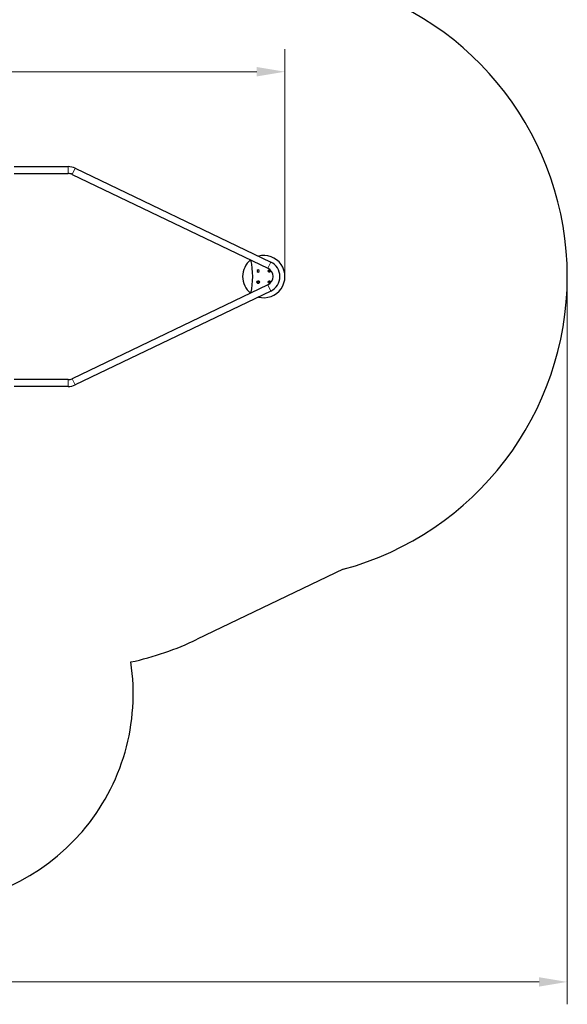
# Model space of a CAD drawing. Units: millimetres. Extents: x 739 to 11356, y -367 to 13468.
# Drawn here: x 7478 to 11356, y 1864 to 8843 of the extents above; entities that cross this region are included whole.
import ezdxf

# ---------------------------------------------------------------- set-up
doc = ezdxf.new("R2010")
doc.units = ezdxf.units.MM
doc.header["$LTSCALE"] = 50
doc.layers.add('Widoczne (ISO)', color=7, linetype='Continuous', lineweight=25)
doc.layers.add('Widoczne wąskie (ISO)', color=7, linetype='Continuous', lineweight=15)
doc.layers.add('Wymiar (ISO)', color=7, linetype='Continuous', lineweight=18, true_color=0x82bfff)
doc.styles.add('Tekst etykiety (ISO)', font='tahoma.ttf')
doc.dimstyles.new('Domyślne (ISO)', dxfattribs={"dimscale": 50, "dimtxt": 3.5, "dimasz": 2.5, "dimexe": 3.175, "dimexo": 0, "dimgap": 0.762, "dimtad": 1, "dimtoh": 1, "dimdec": 0, "dimrnd": 1e-08, "dimzin": 0, "dimtxsty": 'Tekst etykiety (ISO)', "dimcen": 0.09, "dimdle": 10, "dimclrd": 256, "dimclre": 256, "dimclrt": 256, "dimadec": 0, "dimazin": 0, "dimtfac": 0.714286, "dimtdec": 0, "dimtmove": 0, "dimatfit": 3, "dimfxl": 1, "dimtolj": 1, "dimtzin": 0, "dimlwd": -1, "dimlwe": -1, "dimarcsym": 0})

# ---------------------------------------------------------------- blocks, each defined once
blk = doc.blocks.new('*D16')
at = {"layer": 'Defpoints', "color": 0, "transparency": 16777216}
for p in [(9356.4, 8474.7), (3403.7, 7024.1), (9356.4, 7022.7)]:
    blk.add_point(p, dxfattribs=at)
at = {"layer": 'Wymiar (ISO)', "transparency": 16777216}
for p, q in [((3403.7, 7024.1), (3403.7, 8633.5)), ((9356.4, 7022.7), (9356.4, 8633.5)), ((3603.7, 8474.7), (9156.4, 8474.7))]:
    blk.add_line(p, q, dxfattribs=at)
for points in [[(3603.7, 8508), (3603.7, 8441.4), (3403.7, 8474.7)], [(9156.4, 8508), (9156.4, 8441.4), (9356.4, 8474.7)]]:
    blk.add_solid(points, dxfattribs=at)
at = {"layer": 'Wymiar (ISO)', "transparency": 16777216, "insert": (6380.1, 8825.3), "char_height": 300, "attachment_point": 2, "style": 'Tekst etykiety (ISO)'}
blk.add_mtext('\\A1;5953', dxfattribs=at)
blk = doc.blocks.new('*D19')
at = {"layer": 'Defpoints', "color": 0, "transparency": 16777216}
for p in [(1403.7, 7030.6), (11356.4, 7022.7), (11356.4, 2022.7)]:
    blk.add_point(p, dxfattribs=at)
at = {"layer": 'Wymiar (ISO)', "transparency": 16777216}
for p, q in [((1403.7, 7030.6), (1403.7, 1864)), ((11356.4, 7022.7), (11356.4, 1864)), ((1603.7, 2022.7), (11156.4, 2022.7))]:
    blk.add_line(p, q, dxfattribs=at)
for points in [[(1603.7, 2056.1), (1603.7, 1989.4), (1403.7, 2022.7)], [(11156.4, 2056.1), (11156.4, 1989.4), (11356.4, 2022.7)]]:
    blk.add_solid(points, dxfattribs=at)
at = {"layer": 'Wymiar (ISO)', "transparency": 16777216, "insert": (6380.1, 2373.3), "char_height": 300, "attachment_point": 2, "style": 'Tekst etykiety (ISO)'}
blk.add_mtext('\\A1;9953', dxfattribs=at)

msp = doc.modelspace()

# ---------------------------------------------------------------- linework, layer by layer
at = {"layer": 'Widoczne (ISO)'}
for p, q in [((7437.6, 7801.9), (7820.6, 7801.9)), ((7437.6, 7753.6), (7820.6, 7753.6)), ((7477.6, 7801.9), (7477.6, 7802.4)), ((7477.6, 7802.4), (7480.6, 7802.4)), ((7477.6, 7753.1), (7477.6, 7753.6)), ((7477.6, 7753.1), (7480.6, 7753.1)), ((7870, 7790.7), (9255.8, 7125.7)), ((7849.1, 7747.1), (9234.9, 7082.1)), ((9160.4, 7066.2), (9160.2, 7058.7)), ((9160.2, 7058.7), (9166.7, 7054.8)), ((9167, 7069.8), (9160.4, 7066.2)), ((9166.7, 7054.8), (9173.2, 7058.5)), ((9173.4, 7066), (9167, 7069.8)), ((9173.2, 7058.5), (9173.4, 7066)), ((9242.4, 7068.9), (9238.5, 7062.5)), ((9238.5, 7062.5), (9242.1, 7055.9)), ((9242.1, 7055.9), (9249.6, 7055.8)), ((9249.9, 7068.8), (9242.4, 7068.9)), ((9249.6, 7055.8), (9253.5, 7062.2)), ((9253.5, 7062.2), (9249.9, 7068.8)), ((9163.2, 6989.7), (9159.3, 6983.3)), ((9159.3, 6983.3), (9162.9, 6976.7)), ((9170.7, 6989.6), (9163.2, 6989.7)), ((9170.4, 6976.6), (9174.3, 6983)), ((9174.3, 6983), (9170.7, 6989.6)), ((9239.6, 6987), (9239.4, 6979.5)), ((9239.4, 6979.5), (9245.9, 6975.6)), ((9246.2, 6990.6), (9239.6, 6987)), ((9252.6, 6986.8), (9246.2, 6990.6)), ((9252.4, 6979.3), (9252.6, 6986.8)), ((9234.9, 6963.4), (7849.1, 6298.4)), ((9255.8, 6919.8), (7870, 6254.8)), ((9162.9, 6976.7), (9170.4, 6976.6)), ((9245.9, 6975.6), (9252.4, 6979.3)), ((7820.6, 6291.9), (7437.6, 6291.9)), ((7820.6, 6243.6), (7437.6, 6243.6)), ((9768.5, 4947.5), (8735.2, 4451.7))]:
    msp.add_line(p, q, dxfattribs=at)
for centre in [(9246, 7062.3), (9166.8, 6983.1), (9246, 6983.1)]:
    msp.add_circle(centre, 8.5, dxfattribs=at)
for centre, radius, start, end in [((9206.4, 7022.7), 2150, 285.15626, 74.84374), ((7480.6, 7800.4), 2, 48.59038, 90), ((7480.6, 7755.1), 2, 270, 311.40962), ((7820.6, 7687.7), 114.2, 64.36598, 90), ((7820.6, 7687.7), 65.8, 64.36598, 90), ((9206.4, 7022.7), 150, 128.32589, 231.67411), ((8567.8, 7022.7), 560, 347.97837, 12.02163), ((9206.4, 7022.7), 150, 255.18645, 104.81355), ((9206.4, 7022.7), 114.2, 295.63402, 64.36598), ((9206.4, 7022.7), 65.9, 295.63402, 64.36598), ((7820.6, 6357.7), 65.9, 270, 295.63402), ((7820.6, 6357.7), 114.2, 270, 295.63402), ((7820.6, 6357.7), 2114.2, 282.12066, 295.63402), ((6781.6, 4064.9), 1500, 270, 8.6571)]:
    msp.add_arc(centre, radius, start, end, dxfattribs=at)
at = {"layer": 'Widoczne wąskie (ISO)'}
for p, q in [((7480.6, 7801.9), (7480.6, 7802.4)), ((7480.6, 7753.1), (7480.6, 7753.6)), ((7820.6, 7801.9), (7820.6, 7753.6)), ((7870, 7790.7), (7849.1, 7747.1)), ((9255.8, 7125.7), (9234.9, 7082.1)), ((9255.8, 6919.8), (9234.9, 6963.4)), ((7820.6, 6243.6), (7820.6, 6291.9)), ((7870, 6254.8), (7849.1, 6298.4))]:
    msp.add_line(p, q, dxfattribs=at)

# ---------------------------------------------------------------- dimensions: what is measured, and where the dimension line sits
at = {"layer": 'Wymiar (ISO)'}
for base, p1, p2, picture, middle in [((9356.4, 8474.7), (3403.7, 7024.1), (9356.4, 7022.7), '*D16', (6380.1, 8474.7)), ((11356.4, 2022.7), (1403.7, 7030.6), (11356.4, 7022.7), '*D19', (6380.1, 2022.7))]:
    dim = msp.add_linear_dim(base=base, p1=p1, p2=p2, angle=180, dimstyle='Domyślne (ISO)', override={"dimtxt": 6, "dimasz": 4, "dimtoh": 0, "dimdec": 0, "dimtp": 0, "dimtm": 0, "dimtdec": 0, "dimtofl": 0, "dimatfit": 1}, dxfattribs=at)
    dim.commit()
    dim.dimension.update_dxf_attribs({"geometry": picture, "text_midpoint": middle, "dimtype": 160})

doc.saveas('drawing.dxf')
